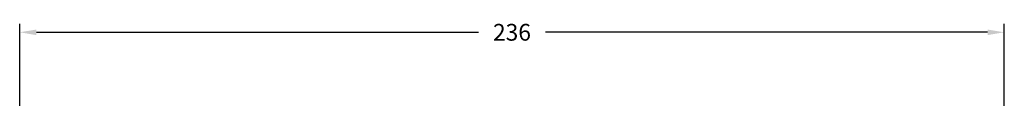
# Model space of a CAD drawing. Units: inches. Extents: x -252 to 835, y 0 to 308.
# Drawn here: x 599 to 835, y 285 to 308 of the extents above; entities that cross this region are included whole.
import ezdxf

# ---------------------------------------------------------------- set-up
doc = ezdxf.new("R2010")
doc.units = ezdxf.units.IN
doc.header["$MEASUREMENT"] = 0
doc.layers.get('Defpoints').update_dxf_attribs({"color": 251})
doc.styles.add('BLAIR ITC', font='txt')
doc.dimstyles.new('BLAIR ITC', dxfattribs={"dimtxt": 8, "dimasz": 8, "dimexe": 4, "dimexo": 2, "dimgap": 3, "dimtad": 0, "dimdec": 0, "dimdsep": 46, "dimtxsty": 'BLAIR ITC', "dimcen": 0.09, "dimclrd": 8, "dimclre": 8, "dimclrt": 256, "dimadec": 0, "dimazin": 0, "dimtfac": 1, "dimtdec": 0, "dimtmove": 0, "dimatfit": 3, "dimfxl": 1, "dimtfill": 1, "dimtolj": 1, "dimtzin": 0, "dimarcsym": 0})

# ---------------------------------------------------------------- blocks, each defined once
blk = doc.blocks.new('*D36')
at = {"color": 8, "lineweight": -2, "transparency": 16777216}
for p, q in [((599.34, 287.09), (599.34, 306.67)), ((603.34, 304.67), (709.3, 304.67)), ((831.34, 304.67), (725.39, 304.67)), ((835.34, 287.09), (835.34, 306.67))]:
    blk.add_line(p, q, dxfattribs=at)
at = {"color": 8, "transparency": 16777216}
for points in [[(603.34, 305.33), (603.34, 304), (599.34, 304.67)], [(831.34, 305.33), (831.34, 304), (835.34, 304.67)]]:
    blk.add_solid(points, dxfattribs=at)
at = {"layer": 'Defpoints', "color": 0, "transparency": 16777216}
for p in [(835.34, 304.67), (599.34, 285.09), (835.34, 285.09)]:
    blk.add_point(p, dxfattribs=at)
at = {"lineweight": 40, "transparency": 16777216, "insert": (717.34, 304.67), "char_height": 4, "attachment_point": 5, "style": 'BLAIR ITC', "bg_fill": 3, "box_fill_scale": 1.25, "bg_fill_color": 256, "bg_fill_true_color": 13158600, "bg_fill_transparency": 0}
blk.add_mtext('\\A1;236', dxfattribs=at)

msp = doc.modelspace()

# ---------------------------------------------------------------- dimensions: what is measured, and where the dimension line sits
at = {"lineweight": 40}
dim = msp.add_linear_dim(base=(835.34, 304.67), p1=(599.34, 285.09), p2=(835.34, 285.09), dimstyle='BLAIR ITC', override={"dimtxt": 4, "dimasz": 4, "dimexe": 2}, dxfattribs=at)
dim.commit()
dim.dimension.update_dxf_attribs({"geometry": '*D36', "text_midpoint": (717.34, 304.67)})

doc.saveas('drawing.dxf')
